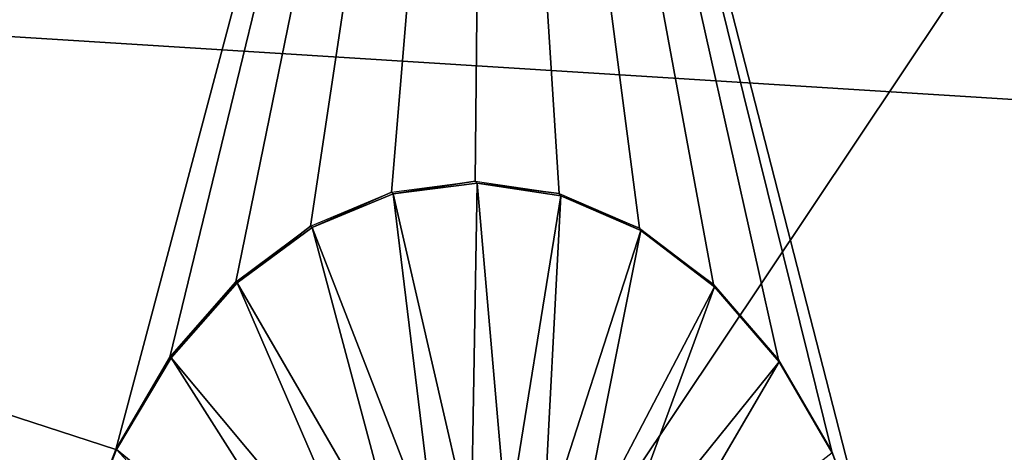
# Model space of a CAD drawing. Extents: x -0.082 to 0.087, y -0.08 to 0.08.
# Drawn here: x -0.059 to -0.047, y 0.022 to 0.028 of the extents above; entities that cross this region are included whole.
import ezdxf

# ---------------------------------------------------------------- set-up
doc = ezdxf.new("R2010")
doc.units = 0
doc.header["$MEASUREMENT"] = 0
doc.layers.get('0').update_dxf_attribs({"linetype": 'CONTINUOUS'})

msp = doc.modelspace()

# ---------------------------------------------------------------- linework, layer by layer
for points in [[(-0.076284, -0.015174, -0.0135), (-0.064671, 0.043211, -0.0135), (-0.015174, 0.076284, -0.0135)], [(0.015174, -0.076284, -0.0135), (-0.076284, -0.015174, -0.0135), (-0.015174, 0.076284, -0.0135)], [(0.029765, 0.071858, 0.0135), (-0.071858, 0.029765, 0.0135), (-0.029765, -0.071858, 0.0135)], [(-0.053042, 0.039067, 0.47378), (-0.063611, 0.036093, 0.463207), (-0.072695, 0.027481, 0.454121)], [(-0.053042, 0.039067, 0.47378), (-0.072695, 0.027481, 0.454121), (-0.05744, 0.02252, 0.469464)], [(-0.053042, 0.039067, 0.47378), (-0.05744, 0.02252, 0.469464), (-0.056797, 0.023614, 0.470107)], [(-0.053042, 0.039067, 0.47378), (-0.056797, 0.023614, 0.470107), (-0.056016, 0.024509, 0.470888)], [(-0.053042, 0.039067, 0.47378), (-0.056016, 0.024509, 0.470888), (-0.055129, 0.02517, 0.471776)], [(-0.053042, 0.039067, 0.47378), (-0.055129, 0.02517, 0.471776), (-0.054169, 0.025573, 0.472736)], [(-0.053042, 0.039067, 0.47378), (-0.054169, 0.025573, 0.472736), (-0.053173, 0.025705, 0.473733)], [(-0.053173, 0.025705, 0.473733), (-0.052179, 0.02556, 0.474727), (-0.053042, 0.039067, 0.47378)], [(-0.030253, 0.022077, 0.49658), (-0.037697, 0.032483, 0.48913), (-0.053042, 0.039067, 0.47378)], [(-0.048472, 0.021251, 0.478435), (-0.030253, 0.022077, 0.49658), (-0.053042, 0.039067, 0.47378)], [(-0.048943, 0.022494, 0.477963), (-0.048472, 0.021251, 0.478435), (-0.053042, 0.039067, 0.47378)], [(-0.049576, 0.023584, 0.47733), (-0.048943, 0.022494, 0.477963), (-0.053042, 0.039067, 0.47378)], [(-0.050346, 0.024479, 0.47656), (-0.049576, 0.023584, 0.47733), (-0.053042, 0.039067, 0.47378)], [(-0.051225, 0.025146, 0.475681), (-0.050346, 0.024479, 0.47656), (-0.053042, 0.039067, 0.47378)], [(-0.052179, 0.02556, 0.474727), (-0.051225, 0.025146, 0.475681), (-0.053042, 0.039067, 0.47378)], [(-0.071858, 0.029765, 0.0135), (-0.071858, -0.029765, 0.0135), (-0.029765, -0.071858, 0.0135)], [(0.024109, 0.022223, 0.350862), (-0.075894, 0.022223, 0.449606), (-0.072378, 0.028284, 0.453124)], [(0.024109, 0.022223, 0.350862), (-0.072378, 0.028284, 0.453124), (0.028336, 0.028284, 0.353486)], [(-0.072695, 0.027481, 0.454121), (-0.075835, 0.022075, 0.450983), (-0.058308, 0.018488, 0.468595)], [(-0.072695, 0.027481, 0.454121), (-0.058308, 0.018488, 0.468595), (-0.05822, 0.019908, 0.468686)], [(-0.072695, 0.027481, 0.454121), (-0.05822, 0.019908, 0.468686), (-0.057918, 0.021268, 0.468984)], [(-0.072695, 0.027481, 0.454121), (-0.057918, 0.021268, 0.468984), (-0.05744, 0.02252, 0.469464)], [(-0.053173, 0.025705, 0.473733), (-0.054147, 0.025553, 0.472725), (-0.054169, 0.025573, 0.472736)], [(-0.053173, 0.025705, 0.473733), (-0.05315, 0.02568, 0.473715), (-0.054147, 0.025553, 0.472725)], [(-0.05315, 0.02568, 0.473715), (-0.053221, 0.021535, 0.472935), (-0.054147, 0.025553, 0.472725)], [(-0.05315, 0.02568, 0.473715), (-0.052793, 0.021588, 0.473361), (-0.053221, 0.021535, 0.472935)], [(-0.052179, 0.02556, 0.474727), (-0.05315, 0.02568, 0.473715), (-0.053173, 0.025705, 0.473733)], [(-0.052179, 0.02556, 0.474727), (-0.052158, 0.025532, 0.474703), (-0.05315, 0.02568, 0.473715)], [(-0.052158, 0.025532, 0.474703), (-0.052793, 0.021588, 0.473361), (-0.05315, 0.02568, 0.473715)], [(-0.054169, 0.025573, 0.472736), (-0.055109, 0.025154, 0.471769), (-0.055129, 0.02517, 0.471776)], [(-0.054169, 0.025573, 0.472736), (-0.054147, 0.025553, 0.472725), (-0.055109, 0.025154, 0.471769)], [(-0.054147, 0.025553, 0.472725), (-0.053636, 0.021364, 0.472524), (-0.055109, 0.025154, 0.471769)], [(-0.054147, 0.025553, 0.472725), (-0.053221, 0.021535, 0.472935), (-0.053636, 0.021364, 0.472524)], [(-0.052158, 0.025532, 0.474703), (-0.052366, 0.021524, 0.473785), (-0.052793, 0.021588, 0.473361)], [(-0.051207, 0.025118, 0.47565), (-0.052366, 0.021524, 0.473785), (-0.052158, 0.025532, 0.474703)], [(-0.051225, 0.025146, 0.475681), (-0.052158, 0.025532, 0.474703), (-0.052179, 0.02556, 0.474727)], [(-0.051225, 0.025146, 0.475681), (-0.051207, 0.025118, 0.47565), (-0.052158, 0.025532, 0.474703)], [(-0.055129, 0.02517, 0.471776), (-0.055999, 0.024498, 0.470884), (-0.056016, 0.024509, 0.470888)], [(-0.055129, 0.02517, 0.471776), (-0.055109, 0.025154, 0.471769), (-0.055999, 0.024498, 0.470884)], [(-0.055109, 0.025154, 0.471769), (-0.05402, 0.021083, 0.472143), (-0.055999, 0.024498, 0.470884)], [(-0.055109, 0.025154, 0.471769), (-0.053636, 0.021364, 0.472524), (-0.05402, 0.021083, 0.472143)], [(-0.050346, 0.024479, 0.47656), (-0.051207, 0.025118, 0.47565), (-0.051225, 0.025146, 0.475681)], [(-0.051207, 0.025118, 0.47565), (-0.051957, 0.021346, 0.474192), (-0.052366, 0.021524, 0.473785)], [(-0.050332, 0.024452, 0.476523), (-0.051957, 0.021346, 0.474192), (-0.051207, 0.025118, 0.47565)], [(-0.050346, 0.024479, 0.47656), (-0.050332, 0.024452, 0.476523), (-0.051207, 0.025118, 0.47565)], [(-0.056016, 0.024509, 0.470888), (-0.056784, 0.023609, 0.470106), (-0.056797, 0.023614, 0.470107)], [(-0.056016, 0.024509, 0.470888), (-0.055999, 0.024498, 0.470884), (-0.056784, 0.023609, 0.470106)], [(-0.055999, 0.024498, 0.470884), (-0.054358, 0.020701, 0.471808), (-0.056784, 0.023609, 0.470106)], [(-0.055999, 0.024498, 0.470884), (-0.05402, 0.021083, 0.472143), (-0.054358, 0.020701, 0.471808)], [(-0.050332, 0.024452, 0.476523), (-0.051581, 0.021059, 0.474567), (-0.051957, 0.021346, 0.474192)], [(-0.049566, 0.023561, 0.477288), (-0.051581, 0.021059, 0.474567), (-0.050332, 0.024452, 0.476523)], [(-0.049576, 0.023584, 0.47733), (-0.050332, 0.024452, 0.476523), (-0.050346, 0.024479, 0.47656)], [(-0.049576, 0.023584, 0.47733), (-0.049566, 0.023561, 0.477288), (-0.050332, 0.024452, 0.476523)], [(-0.056797, 0.023614, 0.470107), (-0.057432, 0.022518, 0.469464), (-0.05744, 0.02252, 0.469464)], [(-0.056797, 0.023614, 0.470107), (-0.056784, 0.023609, 0.470106), (-0.057432, 0.022518, 0.469464)], [(-0.056784, 0.023609, 0.470106), (-0.054638, 0.020232, 0.471531), (-0.057432, 0.022518, 0.469464)], [(-0.056784, 0.023609, 0.470106), (-0.054358, 0.020701, 0.471808), (-0.054638, 0.020232, 0.471531)], [(-0.049566, 0.023561, 0.477288), (-0.051252, 0.020676, 0.474895), (-0.051581, 0.021059, 0.474567)], [(-0.048936, 0.022478, 0.477918), (-0.051252, 0.020676, 0.474895), (-0.049566, 0.023561, 0.477288)], [(-0.048943, 0.022494, 0.477963), (-0.049566, 0.023561, 0.477288), (-0.049576, 0.023584, 0.47733)], [(-0.048943, 0.022494, 0.477963), (-0.048936, 0.022478, 0.477918), (-0.049566, 0.023561, 0.477288)], [(-0.05744, 0.02252, 0.469464), (-0.057432, 0.022518, 0.469464), (-0.057918, 0.021268, 0.468984)], [(-0.057432, 0.022518, 0.469464), (-0.054848, 0.019694, 0.471324), (-0.057918, 0.021268, 0.468984)], [(-0.057432, 0.022518, 0.469464), (-0.054638, 0.020232, 0.471531), (-0.054848, 0.019694, 0.471324)], [(-0.048472, 0.021251, 0.478435), (-0.048936, 0.022478, 0.477918), (-0.048943, 0.022494, 0.477963)]]:
    msp.add_3dface(points)

doc.saveas('drawing.dxf')
